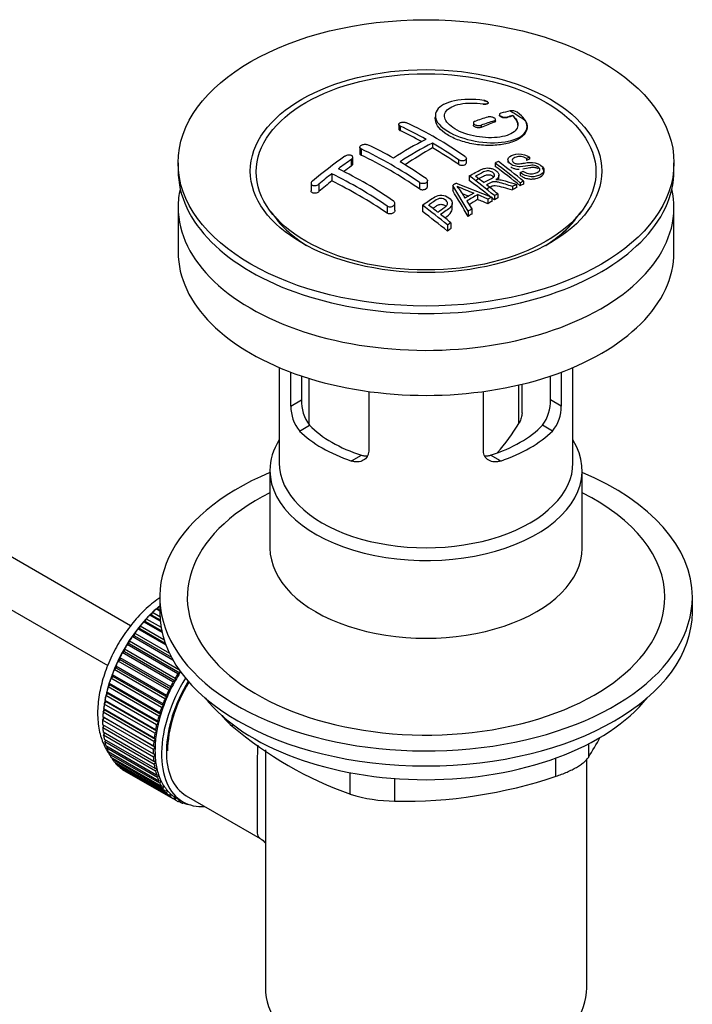
# Model space of a CAD drawing. Units: millimetres. Extents: x 0 to 1330, y 0 to 1880.
# Drawn here: x 1200 to 1273, y 260 to 367 of the extents above; entities that cross this region are included whole.
import ezdxf

# ---------------------------------------------------------------- set-up
doc = ezdxf.new("R2010")
doc.units = ezdxf.units.MM
doc.layers.add('DV6_Défaut', color=7, linetype='Continuous')
doc.layers.add('Défaut', color=7, linetype='Continuous')

# ---------------------------------------------------------------- blocks, each defined once
blk = doc.blocks.new('SE5')
at = {"layer": 'DV6_Défaut', "color": 7, "linetype": 'Continuous'}
for p, q in [((1250.58, 357.8), (1250.58, 357.74)), ((1251.11, 357.89), (1251.11, 357.92)), ((1212.18, 300.98), (1116.75, 356.07)), ((1245.36, 356.52), (1245.36, 356.2)), ((1251.77, 355.94), (1251.77, 355.79)), ((1251.92, 355.95), (1251.92, 356.08)), ((1252.33, 356.64), (1252.33, 356.56)), ((1253.19, 356.35), (1253.19, 356.29)), ((1253.8, 356.51), (1253.8, 356.49)), ((1241.37, 355.56), (1241.37, 355.07)), ((1241.52, 355.39), (1241.52, 354.89)), ((1249.5, 355.73), (1249.5, 355.48)), ((1250.36, 355.46), (1250.36, 355.23)), ((1255.36, 355.29), (1255.36, 355.32)), ((1237.13, 353.07), (1237.13, 352.41)), ((1237.28, 352.89), (1237.28, 352.22)), ((1245.05, 353.52), (1245.05, 353)), ((1114.25, 351.74), (1209.7, 296.64)), ((1236.21, 351.75), (1236.21, 351.03)), ((1236.36, 351.27), (1236.36, 351.98)), ((1247.88, 351.71), (1247.88, 351.22)), ((1248.74, 351.39), (1248.74, 351.85)), ((1253.27, 351.71), (1253.27, 351.41)), ((1255.61, 351.98), (1255.29, 351.83)), ((1255.29, 351.83), (1255.29, 351.62)), ((1255.61, 351.98), (1255.61, 351.78)), ((1217.35, 351.37), (1217.35, 350.55)), ((1251.87, 351.36), (1251.87, 350.99)), ((1257.2, 350.37), (1257.2, 350.55)), ((1271.35, 350.55), (1271.35, 351.37)), ((1234.09, 350.18), (1234.09, 349.4)), ((1249.06, 349.96), (1249.06, 349.45)), ((1252.29, 349.63), (1252.29, 350.02)), ((1254.6, 350.31), (1254.92, 350.47)), ((1254.6, 350.31), (1254.6, 350.02)), ((1231.83, 349.14), (1231.83, 348.31)), ((1232.68, 349.06), (1232.68, 348.24)), ((1243.64, 349.21), (1243.64, 348.54)), ((1244.49, 348.79), (1244.49, 349.43)), ((1247.26, 348.92), (1247.26, 348.34)), ((1248.94, 346.12), (1247.26, 348.92)), ((1247.64, 349.16), (1251.5, 347.64)), ((1253.75, 348.8), (1253.75, 348.44)), ((1254.2, 349.02), (1254.2, 348.67)), ((1254.61, 349.2), (1254.61, 348.88)), ((1254.97, 349.37), (1254.97, 349.06)), ((1249.94, 347.91), (1249.94, 347.39)), ((1251.09, 347.41), (1249.94, 347.91)), ((1251.09, 347.41), (1251.09, 346.92)), ((1251.5, 347.64), (1251.5, 347.17)), ((1251.79, 347.8), (1251.79, 347.34)), ((1252.15, 348), (1252.15, 347.55)), ((1217.35, 346.55), (1217.35, 341.65)), ((1240.1, 346.68), (1240.1, 345.9)), ((1240.96, 346.21), (1240.96, 346.97)), ((1243.95, 346.76), (1243.95, 346.06)), ((1247.2, 346.33), (1247.2, 346.94)), ((1248.79, 347.22), (1249.32, 346.36)), ((1249.32, 346.36), (1249.32, 345.8)), ((1271.35, 341.65), (1271.35, 346.55)), ((1227.46, 346.03), (1228.12, 345.17)), ((1248.94, 346.12), (1248.94, 345.54)), ((1260.57, 345.17), (1261.23, 346.03)), ((1246.69, 344.6), (1246.69, 343.94)), ((1247.05, 344.86), (1247.05, 344.21)), ((1228.35, 329.1), (1228.35, 318.71)), ((1260.35, 318.71), (1260.35, 329.1)), ((1229.62, 324.9), (1229.62, 328.59)), ((1230.77, 328.18), (1230.77, 325.57)), ((1257.92, 325.57), (1257.92, 328.18)), ((1259.08, 328.59), (1259.08, 324.9)), ((1231.6, 327.91), (1231.6, 322.9)), ((1254.46, 323.01), (1254.46, 327.2)), ((1254.81, 324.16), (1254.81, 327.28)), ((1238.1, 326.49), (1238.1, 320)), ((1250.59, 320), (1250.59, 326.49)), ((1229.62, 324.9), (1230.77, 325.57)), ((1259.08, 324.9), (1257.92, 325.57)), ((1230.56, 322.18), (1231.66, 322.82)), ((1258.13, 322.18), (1257.03, 322.82)), ((1236.22, 318.92), (1237.32, 319.55)), ((1252.47, 318.92), (1251.37, 319.55)), ((1227.35, 317.89), (1227.35, 309.44)), ((1261.35, 309.44), (1261.35, 317.89)), ((1215.35, 304.09), (1215.35, 302.46)), ((1273.35, 302.46), (1273.35, 304.09)), ((1214.47, 302.14), (1214.56, 302.45)), ((1214.56, 302.45), (1215.36, 301.99)), ((1215.35, 302.58), (1214.94, 302.81)), ((1214.94, 302.81), (1215.15, 302.79)), ((1215.15, 302.79), (1215.26, 303.1)), ((1215.15, 302.79), (1215.35, 302.67)), ((1215.26, 303.1), (1215.35, 303.05)), ((1213.59, 301.41), (1213.81, 301.44)), ((1215.6, 300.25), (1213.59, 301.41)), ((1213.81, 301.44), (1213.88, 301.74)), ((1213.81, 301.44), (1215.56, 300.43)), ((1213.88, 301.74), (1215.49, 300.82)), ((1215.4, 301.48), (1214.25, 302.14)), ((1214.25, 302.14), (1214.47, 302.14)), ((1214.47, 302.14), (1215.38, 301.61)), ((1212.59, 299.89), (1212.62, 300.18)), ((1212.62, 300.18), (1216.4, 298)), ((1212.95, 300.63), (1213.18, 300.68)), ((1216.03, 298.85), (1212.95, 300.63)), ((1213.18, 300.68), (1213.23, 300.98)), ((1213.18, 300.68), (1215.94, 299.09)), ((1213.23, 300.98), (1215.8, 299.5)), ((1212.03, 299.05), (1212.04, 299.33)), ((1212.04, 299.33), (1217.44, 296.21)), ((1212.35, 299.8), (1212.59, 299.89)), ((1216.79, 297.24), (1212.35, 299.8)), ((1212.59, 299.89), (1216.62, 297.56)), ((1211.27, 298.05), (1211.51, 298.18)), ((1216.79, 294.86), (1211.27, 298.05)), ((1211.51, 298.18), (1211.5, 298.45)), ((1211.5, 298.45), (1217.02, 295.27)), ((1211.51, 298.18), (1217.03, 295)), ((1211.79, 298.94), (1212.03, 299.05)), ((1217.31, 295.76), (1211.79, 298.94)), ((1212.03, 299.05), (1217.55, 295.87)), ((1210.81, 297.13), (1211.04, 297.29)), ((1216.32, 293.95), (1210.81, 297.13)), ((1211.04, 297.29), (1211.01, 297.54)), ((1211.01, 297.54), (1216.53, 294.36)), ((1211.04, 297.29), (1216.56, 294.11)), ((1210.39, 296.2), (1210.63, 296.38)), ((1215.9, 293.01), (1210.39, 296.2)), ((1210.63, 296.38), (1210.57, 296.62)), ((1210.57, 296.62), (1216.08, 293.43)), ((1210.63, 296.38), (1216.14, 293.2)), ((1217.55, 295.87), (1217.31, 295.76)), ((1217.55, 296.06), (1217.55, 295.87)), ((1210.03, 295.26), (1210.26, 295.46)), ((1215.54, 292.07), (1210.03, 295.26)), ((1210.26, 295.46), (1210.18, 295.68)), ((1210.18, 295.68), (1215.7, 292.5)), ((1210.26, 295.46), (1215.77, 292.28)), ((1217.03, 295), (1216.79, 294.86)), ((1217.02, 295.27), (1217.03, 295)), ((1209.7, 293.62), (1209.58, 293.8)), ((1209.58, 293.8), (1215.1, 290.62)), ((1209.72, 294.32), (1209.95, 294.54)), ((1215.24, 291.13), (1209.72, 294.32)), ((1209.95, 294.54), (1209.85, 294.74)), ((1209.85, 294.74), (1215.37, 291.55)), ((1209.95, 294.54), (1215.46, 291.36)), ((1216.56, 294.11), (1216.32, 293.95)), ((1216.53, 294.36), (1216.56, 294.11)), ((1209.3, 292.46), (1209.51, 292.72)), ((1209.51, 292.72), (1209.37, 292.87)), ((1209.37, 292.87), (1214.89, 289.69)), ((1209.48, 293.38), (1209.7, 293.62)), ((1215, 290.2), (1209.48, 293.38)), ((1209.51, 292.72), (1215.02, 289.54)), ((1209.7, 293.62), (1215.21, 290.44)), ((1216.14, 293.2), (1215.9, 293.01)), ((1216.08, 293.43), (1216.14, 293.2)), ((1209.19, 291.56), (1209.38, 291.84)), ((1214.7, 288.38), (1209.19, 291.56)), ((1209.38, 291.84), (1209.23, 291.96)), ((1209.23, 291.96), (1214.75, 288.78)), ((1214.82, 289.28), (1209.3, 292.46)), ((1209.38, 291.84), (1214.9, 288.65)), ((1215.77, 292.28), (1215.54, 292.07)), ((1215.7, 292.5), (1215.77, 292.28)), ((1209.13, 290.69), (1209.32, 290.98)), ((1214.65, 287.51), (1209.13, 290.69)), ((1209.32, 290.98), (1209.15, 291.08)), ((1209.15, 291.08), (1214.67, 287.89)), ((1209.32, 290.98), (1214.83, 287.79)), ((1215.1, 290.62), (1215.21, 290.44)), ((1215.46, 291.36), (1215.24, 291.13)), ((1215.37, 291.55), (1215.46, 291.36)), ((1209.13, 290.23), (1214.65, 287.04)), ((1209.15, 289.86), (1209.3, 290.13)), ((1214.67, 286.67), (1209.15, 289.86)), ((1209.19, 289.42), (1214.7, 286.23)), ((1215.02, 289.54), (1214.82, 289.28)), ((1214.89, 289.69), (1215.02, 289.54)), ((1215.21, 290.44), (1215, 290.2)), ((1223.24, 290.27), (1223.24, 290.06)), ((1209.23, 289.07), (1209.36, 289.32)), ((1214.75, 285.88), (1209.23, 289.07)), ((1209.3, 288.65), (1214.82, 285.47)), ((1209.37, 288.33), (1209.47, 288.55)), ((1214.9, 288.65), (1214.7, 288.38)), ((1214.75, 288.78), (1214.9, 288.65)), ((1214.89, 285.14), (1209.37, 288.33)), ((1209.48, 287.94), (1215, 284.76)), ((1209.58, 287.64), (1209.66, 287.84)), ((1215.1, 284.45), (1209.58, 287.64)), ((1209.72, 287.28), (1215.24, 284.1)), ((1214.83, 287.79), (1214.65, 287.51)), ((1214.67, 287.89), (1214.83, 287.79)), ((1226.85, 287.48), (1226.85, 261.56)), ((1262.04, 288.13), (1262.04, 286.64)), ((1209.85, 287.01), (1209.91, 287.18)), ((1215.37, 283.83), (1209.85, 287.01)), ((1210.03, 286.69), (1215.54, 283.51)), ((1210.18, 286.45), (1210.22, 286.58)), ((1215.7, 283.27), (1210.18, 286.45)), ((1214.65, 287.04), (1214.83, 286.97)), ((1214.83, 286.97), (1214.67, 286.67)), ((1214.7, 286.23), (1214.9, 286.19)), ((1258.5, 284.6), (1258.5, 286.59)), ((1261.85, 261.56), (1261.85, 286.41)), ((1210.39, 286.17), (1215.9, 282.99)), ((1210.57, 285.96), (1210.59, 286.06)), ((1216.08, 282.77), (1210.57, 285.96)), ((1210.81, 285.72), (1216.32, 282.54)), ((1211.01, 285.54), (1211.02, 285.6)), ((1216.53, 282.36), (1211.01, 285.54)), ((1211.27, 285.34), (1216.79, 282.16)), ((1211.5, 285.2), (1211.5, 285.21)), ((1217.02, 282.02), (1211.5, 285.2)), ((1214.9, 286.19), (1214.75, 285.88)), ((1214.82, 285.47), (1215.02, 285.45)), ((1215.02, 285.45), (1214.89, 285.14)), ((1215, 284.76), (1215.21, 284.76)), ((1215.21, 284.76), (1215.1, 284.45)), ((1215.24, 284.1), (1215.46, 284.14)), ((1215.46, 284.14), (1215.37, 283.83)), ((1236.1, 282.63), (1236.1, 284.98)), ((1240.93, 284.35), (1240.93, 281.88)), ((1215.54, 283.51), (1215.77, 283.57)), ((1215.77, 283.57), (1215.7, 283.27)), ((1215.9, 282.99), (1216.14, 283.08)), ((1216.14, 283.08), (1216.08, 282.77)), ((1216.32, 282.54), (1216.56, 282.65)), ((1216.56, 282.65), (1216.53, 282.36)), ((1216.79, 282.16), (1217.03, 282.3)), ((1217.03, 282.3), (1217.02, 282.02)), ((1217.15, 282.23), (1217.86, 281.82)), ((1217.31, 281.86), (1217.52, 282.01)), ((1217.55, 282), (1217.55, 281.76)), ((1218.24, 282.47), (1226.29, 277.82)), ((1217.55, 281.76), (1217.34, 281.88)), ((1217.87, 281.65), (1217.99, 281.75)), ((1218.13, 281.58), (1217.93, 281.7)), ((1218.12, 281.68), (1218.13, 281.58)), ((1218.47, 281.52), (1218.48, 281.53))]:
    blk.add_line(p, q, dxfattribs=at)
for centre, radius, start, end in [((1260.99, 325.03), 32.86, 103.1378, 105.0093), ((1238.3, 330.91), 30.2, 56.0001, 59.8507), ((1253.69, 355.96), 1.09, 58.2363, 99.0658), ((1262.18, 320.98), 37.08, 107.4416, 109.7473), ((1262.88, 320.59), 37.06, 107.4421, 109.7494), ((1261.77, 324.32), 33.17, 103.9024, 105.0036), ((1223.38, 316.65), 42.77, 60.6426, 64.9047), ((1223.19, 315.42), 44.59, 55.2824, 64.735), ((1260.61, 321.67), 36.13, 116.7608, 123.2392), ((1218.24, 312.56), 44.6, 55.2834, 64.7341), ((1219.84, 314.61), 42.77, 60.6426, 64.9046), ((1261.29, 321.32), 36.07, 116.7554, 123.2446), ((1219.39, 310.3), 50.27, 55.4755, 59.3035), ((1271.68, 300.92), 62.66, 125.259, 129.3238), ((1271.06, 302.44), 60.38, 125.2471, 126.9077), ((1214.04, 308.2), 47.32, 55.5453, 63.9762), ((1215.86, 308.26), 50.26, 55.4754, 59.3037), ((1268.74, 314.04), 40.95, 113.7648, 114.3195), ((1213.35, 299.58), 64.53, 50.2597, 53.3506), ((1213.84, 299.9), 64.33, 50.2589, 53.3592), ((1274.3, 298.18), 65.74, 127.7117, 129.2868), ((1213.2, 307.42), 47.59, 55.5703, 63.9532), ((1209.63, 297.09), 65.95, 50.2577, 53.2836), ((1210.88, 298.44), 64.49, 51.9552, 52.9661), ((1271.95, 307.96), 47.83, 120.5376, 121.0799), ((1313.21, 505.6), 169.9, 247.3314, 247.9896), ((1241.92, 343.97), 7.57, 27.9855, 39.8431), ((1209.04, 296.11), 67.46, 50.276, 51.606), ((1271.87, 311.09), 41.84, 114.985, 115.67), ((1271.34, 312.26), 40.56, 113.8015, 114.3618), ((1265.45, 391.22), 46.48, 248.3344, 249.2606), ((1273.89, 306.15), 48.49, 120.147, 121.4303), ((1274.21, 305.86), 48.54, 119.9917, 121.5697), ((1274, 306.99), 46.46, 118.9599, 119.543), ((1273.39, 308.09), 45.21, 118.0236, 118.5433), ((1205.51, 295.08), 64.41, 50.2593, 53.3559), ((1206.57, 296.26), 63.24, 51.8783, 52.9977), ((1276.32, 303.09), 50.99, 121.9621, 122.4706), ((1204.51, 293.65), 66.57, 50.2815, 51.5159), ((1279.32, 298.59), 56.41, 124.8948, 125.3432), ((1233.9, 324.87), 4.28, 179.5869, 218.8539), ((1235.14, 325.47), 4.37, 178.6834, 217.2956), ((1253.46, 325.5), 4.46, 323.0973, 0.9237), ((1254.85, 324.85), 4.23, 320.8582, 0.7011), ((1237.37, 333.05), 19.81, 318.1368, 329.546), ((1250.07, 321.66), 41.45, 229.6821, 250.3179), ((1221.43, 311.65), 47.69, 328.3719, 331.4234), ((1241.88, 333.92), 52.05, 268.9616, 288.6264), ((1241, 298.33), 16.44, 252.6607, 269.7513)]:
    blk.add_arc(centre, radius, start, end, dxfattribs=at)
for centre, major_axis in [((1244.35, 351.37), (-27, 0)), ((1244.35, 350.48), (-19.14, 0)), ((1244.35, 350.39), (18.5, 0))]:
    blk.add_ellipse(centre, major_axis=major_axis, ratio=0.57735, dxfattribs=at)
for centre, major_axis, ratio, start_param, end_param in [((1245.05, 307.64), (27.53, 47.68), 0.57735, 0.55871, 0.574955), ((1244.7, 308.25), (-27.53, 47.68), 0.57735, -0.763566, -0.703576), ((1245.05, 307.64), (27.53, 47.68), 0.57735, 0.611966, 0.648738), ((1244.7, 307.84), (27.53, 47.68), 0.57735, 0.776317, 0.853234), ((1244.7, 308.25), (-27.53, 47.68), 0.57735, -0.86722, -0.79448), ((1240.46, 305.8), (-27.39, 47.45), 0.57735, -0.867629, -0.703167), ((1251.03, 304.72), (24.22, 48.65), 0.533252, 0.621823, 0.630981), ((1244.35, 350.55), (-27, 0), 0.57735, 0, 3.141593), ((1241.52, 309.68), (27.46, 47.56), 0.57735, 0.9224, 0.943978), ((1246.78, 309.45), (-27.48, 47.59), 0.57735, -0.988241, -0.916836), ((1243.96, 307.82), (-27.53, 47.68), 0.57735, -0.975181, -0.916584), ((1244.35, 346.55), (-27, 0), 0.57735, 6.154504, 6.283185), ((1244.35, 346.55), (-27, 0), 0.57735, 0, 3.270274), ((1241.52, 309.68), (27.46, 47.56), 0.57735, 0.977786, 1.015034), ((1236.92, 303.76), (-27.03, 46.81), 0.57735, -0.86875, -0.711326), ((1252.17, 303.53), (26.97, 46.71), 0.57735, 0.732268, 0.744135), ((1252.17, 303.53), (26.97, 46.71), 0.57735, 0.712072, 0.721589), ((1244.07, 307.98), (-13.69, 53.33), 0.331719, -0.87783, -0.801289), ((1251.35, 304), (27.08, 46.91), 0.57735, 0.822053, 0.845578), ((1242.15, 305.2), (-43.33, 33.54), 0.745458, -1.227152, -1.203945), ((1243.96, 307.82), (-27.53, 47.68), 0.57735, -0.98785, -0.980203), ((1252.17, 303.53), (26.97, 46.71), 0.57735, 0.785962, 0.79543), ((1252.17, 303.53), (26.97, 46.71), 0.57735, 0.803083, 0.813903), ((1244.35, 349.33), (-17.73, 0), 0.57735, 0.384318, 0.746421), ((1244.35, 349.36), (17.77, 0), 0.57735, 3.562127, 3.889215), ((1238.86, 304.88), (-27.26, 47.21), 0.57735, -0.989907, -0.917906), ((1252.17, 303.53), (26.97, 46.71), 0.57735, 0.860245, 0.870315), ((1244.35, 349.33), (-17.73, 0), 0.57735, 2.395172, 2.757275), ((1244.35, 349.36), (17.77, 0), 0.57735, 5.535563, 5.862651), ((1244.35, 349.33), (17.75, 0), 0.57735, 3.562127, 3.875332), ((1252.17, 303.53), (26.97, 46.71), 0.57735, 0.920139, 0.9297), ((1244.35, 349.33), (17.75, 0), 0.57735, 5.549446, 5.862651), ((1244.35, 341.65), (-27, 0), 0.57735, 0, 3.141593), ((1244.35, 326.87), (-14.5, 0), 0.57735, 0.505912, 1.064885), ((1244.35, 326.87), (14.5, 0), 0.57735, 5.218301, 5.777274), ((1244.35, 326.87), (-16, 0), 0.57735, 0.532718, 1.038078), ((1244.35, 326.87), (16, 0), 0.57735, 5.245107, 5.750467), ((1244.35, 317.89), (-17, 0), 0.57735, 5.938484, 6.283185), ((1244.35, 317.89), (-17, 0), 0.57735, 0, 3.486294), ((1244.35, 318.71), (-16, 0), 0.57735, 0, 3.141593), ((1244.35, 304.09), (29, 0), 0.57735, 2.197165, 6.283185), ((1244.35, 304.09), (29, 0), 0.57735, 0, 0.944427), ((1244.35, 304.09), (26, 0), 0.57735, 2.283453, 6.283185), ((1244.35, 304.09), (26, 0), 0.57735, 0, 0.85814), ((1244.35, 309.44), (-17, 0), 0.57735, 0, 3.141593), ((1217.12, 295.24), (5.62, 9.74), 0.57735, 1.010603, 2.254983), ((1217.26, 295.15), (5.75, 9.96), 0.57735, 1.074827, 1.124288), ((1244.35, 302.46), (29, 0), 0.57735, 3.141593, 6.283185), ((1217.26, 295.15), (5.75, 9.96), 0.57735, 1.254346, 1.303808), ((1217.26, 295.15), (5.75, 9.96), 0.57735, 1.164587, 1.214048), ((1217.26, 295.15), (5.75, 9.96), 0.57735, 1.344106, 1.393567), ((1217.26, 295.15), (5.75, 9.96), 0.57735, 1.433866, 1.483327), ((1217.26, 295.15), (-5.75, -9.96), 0.57735, 4.754978, 4.804439), ((1217.26, 295.15), (-5.75, -9.96), 0.57735, 4.665218, 4.71468), ((1217.26, 295.15), (-5.75, -9.96), 0.57735, -1.438447, -1.388986), ((1217.26, 295.15), (-5.75, -9.96), 0.57735, -1.348688, -1.299226), ((1222.78, 291.97), (-5.62, -9.74), 0.57735, 4.645069, 4.734829), ((1217.26, 295.15), (-5.75, -9.96), 0.57735, -1.258928, -1.209466), ((1223.49, 291.56), (-5.62, -9.74), 0.57735, 4.663121, 6.283185), ((1223.49, 291.56), (-5.25, -9.09), 0.57735, 4.674305, 6.283185), ((1223.49, 291.56), (-5.16, -8.93), 0.57735, 4.677104, 5.497787), ((1222.78, 291.97), (-5.75, -9.96), 0.57735, 4.754978, 4.804439), ((1222.78, 291.97), (-5.62, -9.74), 0.57735, 4.734829, 4.824589), ((1222.78, 291.97), (-5.75, -9.96), 0.57735, 4.665218, 4.71468), ((1217.26, 295.15), (-5.75, -9.96), 0.57735, -1.169168, -1.119707), ((1222.78, 291.97), (-5.75, -9.96), 0.57735, -1.438447, -1.388986), ((1222.78, 291.97), (-5.62, -9.74), 0.57735, 4.824589, 4.914349), ((1217.26, 295.15), (-5.75, -9.96), 0.57735, -1.079408, -1.029947), ((1222.78, 291.97), (-5.75, -9.96), 0.57735, -1.348688, -1.299226), ((1222.78, 291.97), (-5.63, -9.74), 0.57735, -1.368837, -1.279077), ((1244.35, 299.52), (26.5, 0), 0.57735, 3.572999, 5.851778), ((1217.26, 295.15), (-5.75, -9.96), 0.57735, -0.899889, -0.850427), ((1217.26, 295.15), (-5.75, -9.96), 0.57735, -0.989648, -0.940187), ((1222.78, 291.97), (-5.75, -9.96), 0.57735, -1.258928, -1.209466), ((1222.78, 291.97), (-5.63, -9.74), 0.57735, -1.279077, -1.189317), ((1217.26, 295.15), (-5.75, -9.96), 0.57735, -0.810129, -0.760668), ((1217.12, 295.24), (5.62, 9.74), 0.57735, -3.97227, -3.938075), ((1222.78, 291.97), (-5.75, -9.96), 0.57735, -1.169168, -1.119707), ((1222.78, 291.97), (-5.62, -9.74), 0.57735, -1.189317, -1.099557), ((1217.26, 295.15), (-5.75, -9.96), 0.57735, -0.720369, -0.670908), ((1217.12, 295.24), (5.62, 9.74), 0.57735, -3.878615, -3.848215), ((1222.78, 291.97), (-5.75, -9.96), 0.57735, -1.079408, -1.029947), ((1222.78, 291.97), (-5.62, -9.74), 0.57735, -1.009798, -0.920038), ((1222.78, 291.97), (-5.63, -9.74), 0.57735, -1.099557, -1.009798), ((1217.26, 295.15), (-5.75, -9.96), 0.57735, -0.630609, -0.581148), ((1217.12, 295.24), (5.62, 9.74), 0.57735, -3.783987, -3.758625), ((1222.78, 291.97), (-5.75, -9.96), 0.57735, -0.899889, -0.850427), ((1222.78, 291.97), (-5.75, -9.96), 0.57735, -0.989648, -0.940187), ((1222.78, 291.97), (-5.62, -9.74), 0.57735, -0.920038, -0.830278), ((1217.26, 295.15), (-5.75, -9.96), 0.57735, -0.540849, -0.491388), ((1217.26, 295.15), (-5.75, -9.96), 0.57735, -0.45109, -0.401628), ((1222.78, 291.97), (-5.75, -9.96), 0.57735, -0.810129, -0.760668), ((1222.78, 291.97), (-5.62, -9.74), 0.57735, -0.830278, -0.740518), ((1217.26, 295.15), (-5.75, -9.96), 0.57735, -0.36133, -0.311869), ((1217.26, 295.15), (-5.75, -9.96), 0.57735, -0.27157, -0.222109), ((1222.78, 291.97), (-5.75, -9.96), 0.57735, -0.720369, -0.670908), ((1222.78, 291.97), (-5.62, -9.74), 0.57735, -0.740518, -0.650758), ((1217.26, 295.15), (-5.75, -9.96), 0.57735, -0.18181, -0.132349), ((1217.26, 295.15), (-5.75, -9.96), 0.57735, 6.191135, 6.240596), ((1222.78, 291.97), (-5.75, -9.96), 0.57735, -0.630609, -0.581148), ((1222.78, 291.97), (-5.75, -9.96), 0.57735, -0.540849, -0.491388), ((1222.78, 291.97), (-5.63, -9.74), 0.57735, -0.650758, -0.560999), ((1222.78, 291.97), (-5.62, -9.74), 0.57735, -0.560999, -0.471239), ((1222.78, 291.97), (-5.75, -9.96), 0.57735, -0.45109, -0.401628), ((1222.78, 291.97), (-5.62, -9.74), 0.57735, -0.471239, -0.381479), ((1222.78, 291.97), (-5.62, -9.74), 0.57735, -0.381479, -0.291719), ((1222.78, 291.97), (-5.75, -9.96), 0.57735, -0.36133, -0.311869), ((1222.78, 291.97), (-5.75, -9.96), 0.57735, -0.27157, -0.222109), ((1222.78, 291.97), (-5.62, -9.74), 0.57735, -0.291719, -0.20196), ((1222.78, 291.97), (-5.63, -9.74), 0.57735, 6.081226, 6.170986), ((1222.78, 291.97), (-5.75, -9.96), 0.57735, -0.18181, -0.132349), ((1222.78, 291.97), (-5.75, -9.96), 0.57735, 6.191135, 6.240596), ((1222.78, 291.97), (-5.63, -9.74), 0.57735, 6.170986, 6.260745), ((1222.78, 291.97), (5.75, 9.96), 0.57735, 3.139302, 3.188763), ((1222.78, 291.97), (5.63, 9.74), 0.57735, 3.119153, 3.141593), ((1222.78, 291.97), (-5.75, -9.96), 0.57735, 0.087469, 0.13693), ((1223.49, 291.56), (-5.62, -9.74), 0.57735, 0, 0.367208), ((1222.78, 291.97), (-5.75, -9.96), 0.57735, 0.177229, 0.22669), ((1244.35, 261.56), (17.5, 0), 0.57735, 3.141593, 6.283185)]:
    blk.add_ellipse(centre, major_axis=major_axis, ratio=ratio, start_param=start_param, end_param=end_param, dxfattribs=at)
for points, knots in [([(1250.63, 358.17), (1249.5, 358.34), (1248.36, 358.32), (1246.53, 357.94), (1245.85, 357.58), (1245.24, 356.66), (1245.31, 356.11), (1246.22, 355.04), (1247.05, 354.54), (1249.09, 353.81), (1250.27, 353.59), (1252.5, 353.54), (1253.5, 353.7), (1254.94, 354.32), (1255.34, 354.78), (1255.37, 355.82), (1254.99, 356.38), (1254.26, 356.88)], [0, 0, 0, 0, 0.125, 0.125, 0.25, 0.25, 0.375, 0.375, 0.5, 0.5, 0.625, 0.625, 0.75, 0.75, 0.875, 0.875, 1, 1, 1, 1]), ([(1250.58, 357.8), (1250.64, 357.79), (1250.69, 357.78), (1250.75, 357.78), (1250.8, 357.78), (1250.85, 357.78), (1250.9, 357.79), (1250.94, 357.8), (1250.98, 357.81), (1251.02, 357.82), (1251.05, 357.84), (1251.07, 357.85), (1251.09, 357.87), (1251.1, 357.89), (1251.11, 357.92), (1251.11, 357.94), (1251.1, 357.96), (1251.09, 357.99), (1251.06, 358.01), (1251.04, 358.03), (1251, 358.05), (1250.96, 358.07), (1250.93, 358.09), (1250.88, 358.11), (1250.83, 358.13), (1250.78, 358.14), (1250.73, 358.16), (1250.68, 358.17), (1250.66, 358.17), (1250.65, 358.17), (1250.63, 358.17)], [0, 0, 0, 0, 0.107125, 0.107125, 0.107125, 0.214239, 0.214239, 0.214239, 0.324344, 0.324344, 0.324344, 0.437388, 0.437388, 0.437388, 0.550922, 0.550922, 0.550922, 0.662114, 0.662114, 0.662114, 0.769225, 0.769225, 0.769225, 0.872527, 0.872527, 0.872527, 0.973974, 0.973974, 0.973974, 1, 1, 1, 1]), ([(1250.63, 358.15), (1250.68, 358.14), (1250.78, 358.13), (1250.92, 358.08), (1251.03, 358.02), (1251.09, 357.96), (1251.1, 357.92), (1251.11, 357.91)], [0, 0, 0, 0, 0.192054, 0.423467, 0.652411, 0.882663, 1, 1, 1, 1]), ([(1253.8, 356.51), (1254.26, 356.1), (1254.44, 355.67), (1254.2, 354.89), (1253.79, 354.57), (1252.54, 354.15), (1251.72, 354.07), (1249.96, 354.18), (1249.05, 354.38), (1247.52, 354.99), (1246.92, 355.4), (1246.3, 356.23), (1246.28, 356.66), (1246.81, 357.36), (1247.36, 357.63), (1248.8, 357.92), (1249.7, 357.92), (1250.58, 357.8)], [0, 0, 0, 0, 0.125, 0.125, 0.25, 0.25, 0.375, 0.375, 0.5, 0.5, 0.625, 0.625, 0.75, 0.75, 0.875, 0.875, 1, 1, 1, 1]), ([(1251.11, 357.9), (1251.11, 357.89), (1251.11, 357.86), (1251.07, 357.81), (1250.98, 357.76), (1250.84, 357.73), (1250.69, 357.73), (1250.61, 357.73), (1250.58, 357.74)], [0, 0, 0, 0, 0.061825, 0.267543, 0.477289, 0.688309, 0.897137, 1, 1, 1, 1]), ([(1255.18, 355.94), (1255.21, 355.89), (1255.35, 355.59), (1255.41, 354.98), (1254.93, 354.24), (1253.92, 353.65), (1252.5, 353.3), (1250.83, 353.23), (1249.11, 353.45), (1247.54, 353.93), (1246.3, 354.61), (1245.51, 355.41), (1245.33, 356.02), (1245.36, 356.33), (1245.37, 356.37)], [0, 0, 0, 0, 0.014985, 0.110814, 0.207703, 0.305723, 0.40445, 0.503141, 0.601072, 0.697873, 0.793675, 0.889031, 0.984661, 1, 1, 1, 1]), ([(1249.65, 355.88), (1249.61, 355.87), (1249.58, 355.85), (1249.55, 355.83), (1249.53, 355.81), (1249.51, 355.78), (1249.51, 355.75), (1249.5, 355.73), (1249.5, 355.7), (1249.52, 355.67), (1249.53, 355.65), (1249.55, 355.62), (1249.58, 355.59), (1249.62, 355.57), (1249.65, 355.54), (1249.7, 355.52), (1249.74, 355.5), (1249.79, 355.48), (1249.84, 355.47), (1249.89, 355.45), (1249.95, 355.44), (1250.01, 355.44), (1250.06, 355.43), (1250.12, 355.43), (1250.17, 355.43), (1250.22, 355.43), (1250.27, 355.44), (1250.32, 355.45), (1250.33, 355.46), (1250.34, 355.46), (1250.36, 355.46)], [0, 0, 0, 0, 0.109566, 0.109566, 0.109566, 0.219322, 0.219322, 0.219322, 0.328068, 0.328068, 0.328068, 0.434913, 0.434913, 0.434913, 0.540141, 0.540141, 0.540141, 0.64474, 0.64474, 0.64474, 0.749931, 0.749931, 0.749931, 0.856666, 0.856666, 0.856666, 0.965256, 0.965256, 0.965256, 1, 1, 1, 1]), ([(1251.77, 355.94), (1251.81, 355.95), (1251.84, 355.97), (1251.87, 355.99), (1251.89, 356.01), (1251.91, 356.03), (1251.92, 356.06), (1251.92, 356.08), (1251.92, 356.11), (1251.9, 356.14), (1251.89, 356.16), (1251.86, 356.19), (1251.83, 356.22), (1251.8, 356.24), (1251.76, 356.27), (1251.72, 356.29), (1251.68, 356.31), (1251.63, 356.33), (1251.58, 356.34), (1251.52, 356.36), (1251.47, 356.37), (1251.42, 356.37), (1251.36, 356.38), (1251.3, 356.39), (1251.25, 356.38), (1251.2, 356.38), (1251.15, 356.38), (1251.1, 356.37), (1251.09, 356.36), (1251.08, 356.36), (1251.06, 356.36)], [0, 0, 0, 0, 0.110628, 0.110628, 0.110628, 0.221474, 0.221474, 0.221474, 0.330848, 0.330848, 0.330848, 0.437474, 0.437474, 0.437474, 0.541773, 0.541773, 0.541773, 0.645168, 0.645168, 0.645168, 0.749384, 0.749384, 0.749384, 0.855769, 0.855769, 0.855769, 0.964804, 0.964804, 0.964804, 1, 1, 1, 1]), ([(1251.92, 355.95), (1251.92, 355.93), (1251.91, 355.9), (1251.87, 355.84), (1251.81, 355.81), (1251.77, 355.79)], [0, 0, 0, 0, 0.191615, 0.616785, 1, 1, 1, 1]), ([(1252.48, 356.77), (1252.44, 356.76), (1252.4, 356.74), (1252.38, 356.72), (1252.35, 356.71), (1252.34, 356.68), (1252.33, 356.66), (1252.33, 356.64), (1252.33, 356.61), (1252.35, 356.58), (1252.36, 356.56), (1252.39, 356.53), (1252.42, 356.51), (1252.45, 356.48), (1252.49, 356.46), (1252.53, 356.44), (1252.57, 356.42), (1252.62, 356.4), (1252.67, 356.38), (1252.73, 356.37), (1252.78, 356.35), (1252.83, 356.35), (1252.89, 356.34), (1252.94, 356.33), (1253, 356.33), (1253.05, 356.33), (1253.1, 356.34), (1253.14, 356.34), (1253.16, 356.35), (1253.17, 356.35), (1253.19, 356.35)], [0, 0, 0, 0, 0.111933, 0.111933, 0.111933, 0.224119, 0.224119, 0.224119, 0.334253, 0.334253, 0.334253, 0.440597, 0.440597, 0.440597, 0.543765, 0.543765, 0.543765, 0.64572, 0.64572, 0.64572, 0.748785, 0.748785, 0.748785, 0.854767, 0.854767, 0.854767, 0.964342, 0.964342, 0.964342, 1, 1, 1, 1]), ([(1253.19, 356.29), (1253.17, 356.28), (1253.11, 356.27), (1252.98, 356.25), (1252.81, 356.27), (1252.64, 356.31), (1252.5, 356.37), (1252.39, 356.44), (1252.34, 356.51), (1252.33, 356.55), (1252.33, 356.56)], [0, 0, 0, 0, 0.058616, 0.207012, 0.354859, 0.500259, 0.642463, 0.782191, 0.921197, 1, 1, 1, 1]), ([(1254.36, 355.46), (1254.36, 355.53), (1254.32, 355.82), (1254.12, 356.18), (1253.86, 356.43), (1253.8, 356.49)], [0, 0, 0, 0, 0.193858, 0.838982, 1, 1, 1, 1]), ([(1241.52, 355.39), (1241.48, 355.4), (1241.44, 355.43), (1241.42, 355.45), (1241.4, 355.48), (1241.38, 355.5), (1241.37, 355.53), (1241.37, 355.56), (1241.37, 355.59), (1241.38, 355.61), (1241.4, 355.64), (1241.42, 355.67), (1241.45, 355.69), (1241.48, 355.71), (1241.52, 355.73), (1241.56, 355.75), (1241.61, 355.77), (1241.66, 355.78), (1241.71, 355.79), (1241.77, 355.8), (1241.82, 355.81), (1241.88, 355.81), (1241.93, 355.81), (1241.99, 355.81), (1242.04, 355.8), (1242.09, 355.79), (1242.14, 355.78), (1242.19, 355.76), (1242.2, 355.75), (1242.21, 355.75), (1242.23, 355.74)], [0, 0, 0, 0, 0.108078, 0.108078, 0.108078, 0.216265, 0.216265, 0.216265, 0.324682, 0.324682, 0.324682, 0.432987, 0.432987, 0.432987, 0.540792, 0.540792, 0.540792, 0.647933, 0.647933, 0.647933, 0.754537, 0.754537, 0.754537, 0.860961, 0.860961, 0.860961, 0.96763, 0.96763, 0.96763, 1, 1, 1, 1]), ([(1241.37, 355.05), (1241.37, 355.05), (1241.38, 355.03), (1241.4, 354.98), (1241.45, 354.93), (1241.5, 354.9), (1241.52, 354.89)], [0, 0, 0, 0, 0.0499171, 0.3462887, 0.8229741, 1, 1, 1, 1]), ([(1250.36, 355.23), (1250.35, 355.23), (1250.31, 355.21), (1250.21, 355.19), (1250.05, 355.18), (1249.88, 355.2), (1249.72, 355.25), (1249.6, 355.32), (1249.52, 355.4), (1249.5, 355.45), (1249.5, 355.48)], [0, 0, 0, 0, 0.007392, 0.152938, 0.298637, 0.443619, 0.587335, 0.729807, 0.871601, 1, 1, 1, 1]), ([(1237.28, 352.89), (1237.24, 352.9), (1237.2, 352.93), (1237.18, 352.95), (1237.15, 352.98), (1237.14, 353.01), (1237.13, 353.04), (1237.13, 353.07), (1237.13, 353.1), (1237.14, 353.13), (1237.15, 353.17), (1237.18, 353.2), (1237.21, 353.23), (1237.24, 353.26), (1237.27, 353.28), (1237.32, 353.31), (1237.36, 353.33), (1237.41, 353.35), (1237.46, 353.36), (1237.52, 353.38), (1237.57, 353.39), (1237.63, 353.39), (1237.68, 353.4), (1237.74, 353.4), (1237.79, 353.39), (1237.85, 353.39), (1237.9, 353.38), (1237.94, 353.36), (1237.96, 353.36), (1237.97, 353.35), (1237.98, 353.35)], [0, 0, 0, 0, 0.107172, 0.107172, 0.107172, 0.214503, 0.214503, 0.214503, 0.321375, 0.321375, 0.321375, 0.427851, 0.427851, 0.427851, 0.534342, 0.534342, 0.534342, 0.641247, 0.641247, 0.641247, 0.748793, 0.748793, 0.748793, 0.856933, 0.856933, 0.856933, 0.965365, 0.965365, 0.965365, 1, 1, 1, 1]), ([(1236.21, 351.75), (1236.25, 351.78), (1236.29, 351.81), (1236.31, 351.84), (1236.34, 351.87), (1236.35, 351.91), (1236.36, 351.94), (1236.36, 351.98), (1236.36, 352.01), (1236.35, 352.04), (1236.34, 352.07), (1236.31, 352.1), (1236.29, 352.12), (1236.26, 352.15), (1236.22, 352.17), (1236.18, 352.18), (1236.13, 352.2), (1236.08, 352.21), (1236.03, 352.21), (1235.98, 352.22), (1235.92, 352.22), (1235.87, 352.21), (1235.81, 352.21), (1235.75, 352.19), (1235.7, 352.18), (1235.64, 352.16), (1235.59, 352.14), (1235.55, 352.11), (1235.53, 352.1), (1235.52, 352.09), (1235.51, 352.08)], [0, 0, 0, 0, 0.1068, 0.1068, 0.1068, 0.213776, 0.213776, 0.213776, 0.320042, 0.320042, 0.320042, 0.425821, 0.425821, 0.425821, 0.531837, 0.531837, 0.531837, 0.638699, 0.638699, 0.638699, 0.746653, 0.746653, 0.746653, 0.855474, 0.855474, 0.855474, 0.964551, 0.964551, 0.964551, 1, 1, 1, 1]), ([(1237.13, 352.42), (1237.13, 352.41), (1237.13, 352.36), (1237.17, 352.28), (1237.24, 352.24), (1237.28, 352.22)], [0, 0, 0, 0, 0.193546, 0.597317, 1, 1, 1, 1]), ([(1248.59, 352.07), (1248.63, 352.04), (1248.66, 352.01), (1248.69, 351.98), (1248.71, 351.95), (1248.73, 351.91), (1248.73, 351.88), (1248.74, 351.85), (1248.74, 351.81), (1248.72, 351.78), (1248.71, 351.75), (1248.69, 351.72), (1248.66, 351.7), (1248.63, 351.67), (1248.59, 351.65), (1248.55, 351.63), (1248.5, 351.61), (1248.45, 351.6), (1248.4, 351.6), (1248.35, 351.59), (1248.29, 351.59), (1248.24, 351.59), (1248.18, 351.6), (1248.12, 351.61), (1248.07, 351.63), (1248.02, 351.64), (1247.97, 351.66), (1247.92, 351.69), (1247.91, 351.7), (1247.89, 351.7), (1247.88, 351.71)], [0, 0, 0, 0, 0.10717, 0.10717, 0.10717, 0.214497, 0.214497, 0.214497, 0.321369, 0.321369, 0.321369, 0.427848, 0.427848, 0.427848, 0.534344, 0.534344, 0.534344, 0.641255, 0.641255, 0.641255, 0.748804, 0.748804, 0.748804, 0.856943, 0.856943, 0.856943, 0.96537, 0.96537, 0.96537, 1, 1, 1, 1]), ([(1254.92, 350.47), (1255.08, 350.36), (1255.28, 350.26), (1255.7, 350.17), (1255.91, 350.18), (1256.27, 350.24), (1256.42, 350.3), (1256.67, 350.46), (1256.76, 350.57), (1256.69, 350.84), (1256.52, 350.98), (1256.11, 351.13), (1255.9, 351.12), (1255.34, 351.05), (1254.99, 350.96), (1254.39, 350.95), (1254.17, 350.97), (1253.76, 351.11), (1253.58, 351.22), (1253.33, 351.47), (1253.26, 351.61), (1253.28, 351.86), (1253.36, 351.96), (1253.7, 352.22), (1254.03, 352.33), (1254.83, 352.35), (1255.3, 352.21), (1255.61, 351.98)], [0, 0, 0, 0, 0.0625, 0.0625, 0.125, 0.125, 0.1875, 0.1875, 0.25, 0.25, 0.3125, 0.3125, 0.375, 0.375, 0.5, 0.5, 0.5625, 0.5625, 0.625, 0.625, 0.6875, 0.6875, 0.75, 0.75, 0.875, 0.875, 1, 1, 1, 1]), ([(1255.29, 351.83), (1255.12, 351.94), (1254.91, 352.03), (1254.49, 352.09), (1254.3, 352.05), (1253.99, 351.94), (1253.84, 351.87), (1253.7, 351.65), (1253.75, 351.5), (1254, 351.33), (1254.11, 351.29), (1254.32, 351.26), (1254.42, 351.26), (1254.71, 351.29), (1254.89, 351.32), (1255.44, 351.41), (1255.83, 351.48), (1256.66, 351.28), (1257.05, 350.99), (1257.27, 350.45), (1257.09, 350.22), (1256.54, 349.94), (1256.19, 349.84), (1255.37, 349.89), (1254.92, 350.07), (1254.6, 350.31)], [0, 0, 0, 0, 0.0625, 0.0625, 0.125, 0.125, 0.1875, 0.1875, 0.25, 0.25, 0.28125, 0.28125, 0.3125, 0.3125, 0.375, 0.375, 0.5, 0.5, 0.625, 0.625, 0.75, 0.75, 0.875, 0.875, 1, 1, 1, 1]), ([(1236.36, 351.27), (1236.36, 351.24), (1236.34, 351.17), (1236.28, 351.09), (1236.23, 351.05), (1236.21, 351.03)], [0, 0, 0, 0, 0.404986, 0.82862, 1, 1, 1, 1]), ([(1247.88, 351.22), (1247.91, 351.2), (1247.97, 351.16), (1248.11, 351.12), (1248.28, 351.1), (1248.45, 351.12), (1248.59, 351.17), (1248.69, 351.25), (1248.73, 351.32), (1248.74, 351.37), (1248.74, 351.39)], [0, 0, 0, 0, 0.0835566, 0.2271725, 0.3708207, 0.5141849, 0.6570741, 0.799508, 0.941706, 1, 1, 1, 1]), ([(1249.06, 349.96), (1249.49, 350.19), (1249.92, 350.43), (1250.36, 350.64), (1250.48, 350.69), (1250.6, 350.74), (1250.73, 350.77), (1250.82, 350.8), (1250.92, 350.82), (1251.02, 350.82), (1251.13, 350.82), (1251.24, 350.81), (1251.34, 350.79), (1251.47, 350.77), (1251.59, 350.73), (1251.7, 350.68), (1251.81, 350.63), (1251.91, 350.57), (1251.99, 350.5), (1252.08, 350.43), (1252.16, 350.35), (1252.21, 350.27), (1252.26, 350.2), (1252.29, 350.12), (1252.29, 350.04), (1252.3, 349.97), (1252.28, 349.9), (1252.25, 349.84), (1252.2, 349.75), (1252.13, 349.67), (1252.04, 349.6), (1252.01, 349.58), (1251.99, 349.57), (1251.96, 349.55)], [0, 0, 0, 0, 0.340399, 0.340399, 0.340399, 0.428735, 0.428735, 0.428735, 0.488921, 0.488921, 0.488921, 0.549857, 0.549857, 0.549857, 0.619166, 0.619166, 0.619166, 0.688802, 0.688802, 0.688802, 0.760928, 0.760928, 0.760928, 0.828185, 0.828185, 0.828185, 0.887967, 0.887967, 0.887967, 0.976276, 0.976276, 0.976276, 1, 1, 1, 1]), ([(1253.57, 350.94), (1253.63, 350.9), (1253.77, 350.81), (1254.04, 350.71), (1254.3, 350.68), (1254.45, 350.68), (1254.5, 350.68)], [0, 0, 0, 0, 0.223458, 0.548731, 0.844296, 1, 1, 1, 1]), ([(1254.6, 350.02), (1254.72, 349.94), (1254.94, 349.79), (1255.38, 349.64), (1255.86, 349.59), (1256.42, 349.68), (1256.89, 349.87), (1257.16, 350.15), (1257.22, 350.39), (1257.15, 350.61), (1257.04, 350.75), (1256.99, 350.8)], [0, 0, 0, 0, 0.097738, 0.209266, 0.313772, 0.438417, 0.651272, 0.758643, 0.848196, 0.937963, 1, 1, 1, 1]), ([(1254.89, 350.71), (1255.15, 350.76), (1255.53, 350.85), (1256.01, 350.92), (1256.3, 350.87), (1256.45, 350.81), (1256.52, 350.76), (1256.55, 350.74)], [0, 0, 0, 0, 0.477919, 0.750757, 0.848864, 0.947554, 1, 1, 1, 1]), ([(1244.35, 349.67), (1244.39, 349.64), (1244.42, 349.61), (1244.44, 349.58), (1244.47, 349.54), (1244.48, 349.51), (1244.49, 349.47), (1244.5, 349.43), (1244.49, 349.39), (1244.48, 349.36), (1244.47, 349.32), (1244.44, 349.29), (1244.41, 349.25), (1244.38, 349.22), (1244.34, 349.2), (1244.3, 349.17), (1244.26, 349.15), (1244.2, 349.13), (1244.15, 349.12), (1244.1, 349.11), (1244.04, 349.11), (1243.99, 349.11), (1243.93, 349.11), (1243.87, 349.12), (1243.82, 349.13), (1243.77, 349.15), (1243.72, 349.17), (1243.68, 349.19), (1243.66, 349.2), (1243.65, 349.2), (1243.64, 349.21)], [0, 0, 0, 0, 0.108073, 0.108073, 0.108073, 0.216254, 0.216254, 0.216254, 0.324666, 0.324666, 0.324666, 0.432968, 0.432968, 0.432968, 0.540774, 0.540774, 0.540774, 0.64792, 0.64792, 0.64792, 0.75453, 0.75453, 0.75453, 0.860958, 0.860958, 0.860958, 0.967629, 0.967629, 0.967629, 1, 1, 1, 1]), ([(1250.62, 349.23), (1250.91, 349.38), (1251.21, 349.52), (1251.49, 349.68), (1251.57, 349.72), (1251.64, 349.77), (1251.7, 349.82), (1251.74, 349.86), (1251.77, 349.9), (1251.79, 349.94), (1251.8, 349.98), (1251.81, 350.02), (1251.8, 350.06), (1251.79, 350.1), (1251.78, 350.14), (1251.75, 350.18), (1251.73, 350.22), (1251.69, 350.26), (1251.65, 350.3), (1251.6, 350.34), (1251.55, 350.38), (1251.49, 350.41), (1251.42, 350.44), (1251.35, 350.46), (1251.28, 350.48), (1251.22, 350.49), (1251.15, 350.5), (1251.09, 350.5), (1251.02, 350.5), (1250.96, 350.49), (1250.9, 350.48), (1250.79, 350.46), (1250.69, 350.42), (1250.6, 350.38), (1250.3, 350.23), (1250.01, 350.08), (1249.72, 349.92)], [0, 0, 0, 0, 0.253281, 0.253281, 0.253281, 0.325224, 0.325224, 0.325224, 0.37194, 0.37194, 0.37194, 0.410177, 0.410177, 0.410177, 0.448282, 0.448282, 0.448282, 0.491287, 0.491287, 0.491287, 0.535371, 0.535371, 0.535371, 0.582029, 0.582029, 0.582029, 0.621941, 0.621941, 0.621941, 0.663591, 0.663591, 0.663591, 0.743208, 0.743208, 0.743208, 1, 1, 1, 1]), ([(1249.72, 349.44), (1250.03, 349.64), (1250.37, 349.83), (1250.82, 350.04), (1251.04, 350.09), (1251.26, 350.08), (1251.45, 350.03), (1251.58, 349.95), (1251.65, 349.9), (1251.67, 349.88)], [0, 0, 0, 0, 0.506914, 0.628994, 0.723474, 0.803239, 0.882965, 0.960067, 1, 1, 1, 1]), ([(1251.96, 349.55), (1252.05, 349.56), (1252.15, 349.56), (1252.33, 349.55), (1252.43, 349.53), (1252.72, 349.48), (1252.9, 349.43), (1253.46, 349.26), (1253.83, 349.14), (1254.2, 349.02)], [0, 0, 0, 0, 0.125, 0.125, 0.25, 0.25, 0.5, 0.5, 1, 1, 1, 1]), ([(1231.97, 349.39), (1231.93, 349.36), (1231.9, 349.32), (1231.87, 349.29), (1231.85, 349.25), (1231.83, 349.21), (1231.83, 349.17), (1231.82, 349.14), (1231.83, 349.1), (1231.84, 349.07), (1231.85, 349.03), (1231.87, 349), (1231.9, 348.98), (1231.93, 348.95), (1231.97, 348.93), (1232.01, 348.92), (1232.05, 348.9), (1232.1, 348.89), (1232.15, 348.89), (1232.21, 348.89), (1232.26, 348.89), (1232.32, 348.9), (1232.37, 348.91), (1232.43, 348.92), (1232.48, 348.94), (1232.54, 348.97), (1232.59, 348.99), (1232.63, 349.02), (1232.65, 349.03), (1232.67, 349.05), (1232.68, 349.06)], [0, 0, 0, 0, 0.108287, 0.108287, 0.108287, 0.216834, 0.216834, 0.216834, 0.323396, 0.323396, 0.323396, 0.427702, 0.427702, 0.427702, 0.531161, 0.531161, 0.531161, 0.635472, 0.635472, 0.635472, 0.741951, 0.741951, 0.741951, 0.85104, 0.85104, 0.85104, 0.962091, 0.962091, 0.962091, 1, 1, 1, 1]), ([(1243.64, 348.54), (1243.68, 348.52), (1243.76, 348.48), (1243.92, 348.44), (1244.09, 348.45), (1244.25, 348.49), (1244.38, 348.56), (1244.47, 348.66), (1244.49, 348.74), (1244.49, 348.78), (1244.49, 348.79)], [0, 0, 0, 0, 0.125765, 0.268135, 0.409684, 0.551006, 0.692787, 0.83551, 0.979256, 1, 1, 1, 1]), ([(1253.75, 348.8), (1253.5, 348.88), (1253.25, 348.96), (1252.74, 349.12), (1252.49, 349.19), (1252.17, 349.27), (1252.11, 349.28), (1251.98, 349.31), (1251.91, 349.32), (1251.78, 349.32), (1251.72, 349.32), (1251.63, 349.31), (1251.6, 349.3), (1251.55, 349.29), (1251.52, 349.28), (1251.45, 349.25), (1251.4, 349.22), (1251.31, 349.18), (1251.17, 349.1), (1251.03, 349.03), (1250.94, 348.98)], [0, 0, 0, 0, 0.25, 0.25, 0.5, 0.5, 0.5625, 0.5625, 0.625, 0.625, 0.6875, 0.6875, 0.71875, 0.71875, 0.75, 0.75, 0.8125, 0.8125, 0.875, 1, 1, 1, 1]), ([(1250.94, 348.52), (1251.11, 348.64), (1251.32, 348.76), (1251.64, 348.9), (1252.1, 348.91), (1252.82, 348.69), (1253.38, 348.55), (1253.75, 348.44)], [0, 0, 0, 0, 0.230435, 0.309528, 0.388963, 0.668136, 1, 1, 1, 1]), ([(1232.68, 348.24), (1232.64, 348.2), (1232.56, 348.15), (1232.39, 348.08), (1232.22, 348.06), (1232.05, 348.07), (1231.93, 348.12), (1231.84, 348.21), (1231.83, 348.28), (1231.83, 348.32), (1231.83, 348.32)], [0, 0, 0, 0, 0.130703, 0.278226, 0.426167, 0.571687, 0.713063, 0.850563, 0.986166, 1, 1, 1, 1]), ([(1243.95, 346.76), (1244.35, 347.04), (1244.74, 347.32), (1245.36, 347.71), (1245.59, 347.83), (1246.14, 347.88), (1246.43, 347.81), (1246.89, 347.55), (1247.07, 347.38), (1247.23, 346.99), (1247.2, 346.78), (1246.93, 346.44), (1246.73, 346.31), (1246.33, 346.04), (1246.14, 345.9), (1245.94, 345.76)], [0, 0, 0, 0, 0.25, 0.25, 0.375, 0.375, 0.5, 0.5, 0.625, 0.625, 0.75, 0.75, 0.875, 0.875, 1, 1, 1, 1]), ([(1245.62, 346.02), (1245.87, 346.19), (1246.13, 346.36), (1246.38, 346.54), (1246.47, 346.6), (1246.55, 346.67), (1246.61, 346.75), (1246.64, 346.8), (1246.67, 346.84), (1246.68, 346.89), (1246.7, 346.94), (1246.7, 346.99), (1246.68, 347.04), (1246.67, 347.09), (1246.65, 347.13), (1246.62, 347.18), (1246.57, 347.24), (1246.51, 347.29), (1246.44, 347.34), (1246.38, 347.38), (1246.31, 347.42), (1246.24, 347.45), (1246.16, 347.48), (1246.08, 347.49), (1246, 347.5), (1245.93, 347.5), (1245.85, 347.5), (1245.79, 347.48), (1245.73, 347.47), (1245.67, 347.45), (1245.62, 347.42), (1245.4, 347.31), (1245.22, 347.17), (1245.02, 347.04), (1244.9, 346.95), (1244.77, 346.86), (1244.64, 346.77)], [0, 0, 0, 0, 0.231109, 0.231109, 0.231109, 0.315599, 0.315599, 0.315599, 0.361452, 0.361452, 0.361452, 0.407997, 0.407997, 0.407997, 0.449279, 0.449279, 0.449279, 0.510802, 0.510802, 0.510802, 0.56375, 0.56375, 0.56375, 0.617294, 0.617294, 0.617294, 0.663481, 0.663481, 0.663481, 0.70395, 0.70395, 0.70395, 0.882069, 0.882069, 0.882069, 1, 1, 1, 1]), ([(1240.1, 346.68), (1240.14, 346.65), (1240.19, 346.63), (1240.24, 346.61), (1240.29, 346.6), (1240.34, 346.59), (1240.4, 346.59), (1240.45, 346.58), (1240.51, 346.59), (1240.56, 346.6), (1240.62, 346.61), (1240.67, 346.63), (1240.72, 346.65), (1240.76, 346.67), (1240.81, 346.7), (1240.84, 346.73), (1240.88, 346.76), (1240.91, 346.8), (1240.93, 346.84), (1240.95, 346.88), (1240.96, 346.92), (1240.96, 346.96), (1240.96, 347), (1240.95, 347.04), (1240.93, 347.08), (1240.91, 347.12), (1240.88, 347.16), (1240.85, 347.19), (1240.84, 347.2), (1240.82, 347.21), (1240.81, 347.22)], [0, 0, 0, 0, 0.105081, 0.105081, 0.105081, 0.210323, 0.210323, 0.210323, 0.315132, 0.315132, 0.315132, 0.420406, 0.420406, 0.420406, 0.527062, 0.527062, 0.527062, 0.635446, 0.635446, 0.635446, 0.745175, 0.745175, 0.745175, 0.855256, 0.855256, 0.855256, 0.9645, 0.9645, 0.9645, 1, 1, 1, 1]), ([(1245.1, 346.42), (1245.19, 346.48), (1245.37, 346.62), (1245.61, 346.8), (1245.87, 346.86), (1246.07, 346.86), (1246.27, 346.81), (1246.41, 346.73), (1246.49, 346.67), (1246.52, 346.65)], [0, 0, 0, 0, 0.22435, 0.47129, 0.583465, 0.695731, 0.806633, 0.928378, 1, 1, 1, 1]), ([(1246.41, 345.38), (1246.71, 345.58), (1247.02, 345.85), (1247.21, 346.24), (1247.2, 346.38), (1247.19, 346.42)], [0, 0, 0, 0, 0.678649, 0.885581, 1, 1, 1, 1]), ([(1240.96, 346.21), (1240.96, 346.18), (1240.94, 346.1), (1240.87, 345.99), (1240.75, 345.89), (1240.59, 345.83), (1240.42, 345.81), (1240.26, 345.83), (1240.15, 345.87), (1240.11, 345.9), (1240.1, 345.9)], [0, 0, 0, 0, 0.1151168, 0.2621694, 0.4098074, 0.5560977, 0.6997052, 0.8405505, 0.9797891, 1, 1, 1, 1]), ([(1254.81, 324.17), (1254.81, 324.11), (1254.8, 324.06), (1254.78, 323.83), (1254.74, 323.66), (1254.63, 323.33), (1254.55, 323.17), (1254.46, 323.01)], [0, 0, 0, 0, 0.138937, 0.138937, 0.569468, 0.569468, 1, 1, 1, 1]), ([(1238.1, 320), (1238.1, 319.89), (1238.09, 319.79), (1238.03, 319.59), (1237.99, 319.49), (1237.84, 319.23), (1237.69, 319.09), (1237.34, 318.89), (1237.13, 318.83), (1236.8, 318.81), (1236.68, 318.82), (1236.45, 318.85), (1236.34, 318.88), (1236.22, 318.92)], [0, 0, 0, 0, 0.125, 0.125, 0.25, 0.25, 0.5, 0.5, 0.75, 0.75, 0.875, 0.875, 1, 1, 1, 1]), ([(1237.32, 319.55), (1237.44, 319.51), (1237.56, 319.49), (1237.77, 319.46), (1237.87, 319.46), (1237.96, 319.46)], [0, 0, 0, 0, 0.550068, 0.550068, 1, 1, 1, 1]), ([(1252.47, 318.92), (1252.36, 318.88), (1252.24, 318.85), (1252.01, 318.82), (1251.9, 318.81), (1251.67, 318.82), (1251.57, 318.84), (1251.36, 318.9), (1251.27, 318.94), (1251.09, 319.04), (1251.01, 319.1), (1250.86, 319.24), (1250.8, 319.32), (1250.65, 319.58), (1250.59, 319.78), (1250.59, 320)], [0, 0, 0, 0, 0.125, 0.125, 0.25, 0.25, 0.375, 0.375, 0.5, 0.5, 0.625, 0.625, 0.75, 0.75, 1, 1, 1, 1]), ([(1250.74, 319.46), (1250.83, 319.46), (1250.93, 319.46), (1251.14, 319.49), (1251.25, 319.51), (1251.37, 319.55)], [0, 0, 0, 0, 0.440613, 0.440613, 1, 1, 1, 1]), ([(1215.35, 304.03), (1215.31, 304), (1214.76, 303.63), (1213.66, 302.71), (1212.25, 301.16), (1211, 299.38), (1209.97, 297.46), (1209.19, 295.45), (1208.7, 293.43), (1208.52, 291.44), (1208.69, 289.64), (1209.15, 288.15), (1209.61, 287.35), (1209.84, 287.02)], [0, 0, 0, 0, 0.006815, 0.109689, 0.212195, 0.314331, 0.416368, 0.518704, 0.621724, 0.725926, 0.831572, 0.925993, 1, 1, 1, 1]), ([(1222.13, 291.24), (1222.14, 291.23), (1222.15, 291.21), (1222.25, 291.07), (1222.34, 290.94), (1222.67, 290.56), (1222.94, 290.3), (1223.24, 290.06)], [0, 0, 0, 0, 0.040512, 0.040512, 0.360342, 0.360342, 1, 1, 1, 1]), ([(1226.26, 277.84), (1226.05, 277.96), (1225.99, 278.28), (1225.97, 279.43), (1226.01, 280.32), (1226.01, 282.69), (1225.98, 284.13), (1225.99, 286.38), (1226.01, 287.18), (1226.06, 287.97)], [0, 0, 0, 0, 0.2800734, 0.2800734, 0.5620466, 0.5620466, 0.8440198, 0.8440198, 1, 1, 1, 1]), ([(1258.5, 284.6), (1258.92, 284.74), (1259.32, 284.89), (1259.89, 285.13), (1260.07, 285.22), (1260.42, 285.39), (1260.58, 285.47), (1260.89, 285.65), (1261.04, 285.74), (1261.31, 285.93), (1261.43, 286.02), (1261.76, 286.29), (1261.92, 286.47), (1262.04, 286.64)], [0, 0, 0, 0, 0.25, 0.25, 0.375, 0.375, 0.5, 0.5, 0.625, 0.625, 0.75, 0.75, 1, 1, 1, 1]), ([(1226.3, 277.81), (1226.31, 277.8), (1226.51, 277.73), (1226.71, 277.51), (1226.84, 277.34)], [0, 0, 0, 0, 0.036556, 1, 1, 1, 1])]:
    blk.add_open_spline(points, degree=3, knots=knots, dxfattribs=at)

msp = doc.modelspace()

# ---------------------------------------------------------------- block references
at = {"layer": 'Défaut'}
msp.add_blockref('SE5', (0, 0), dxfattribs=at)

doc.saveas('drawing.dxf')
